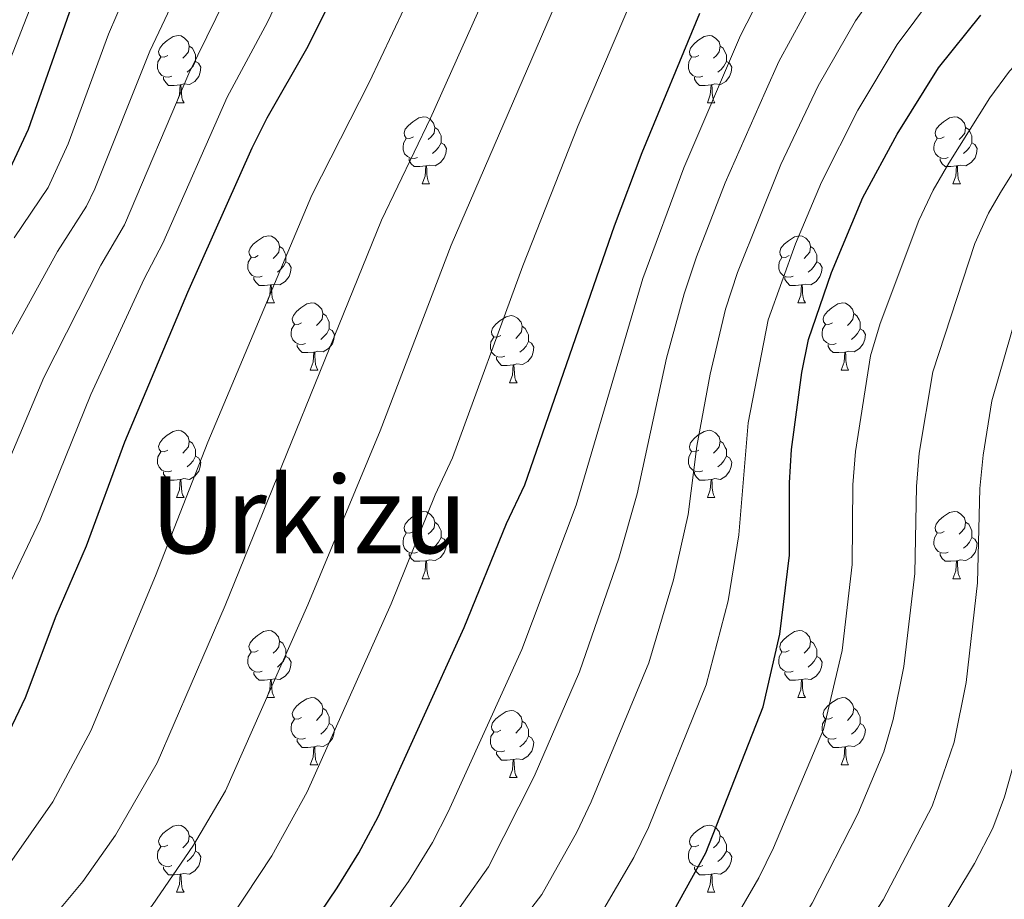
# Model space of a CAD drawing. Units: metres. Extents: x 592375 to 596871, y 4767990 to 4771022.
# Drawn here: x 594574 to 594721, y 4768669 to 4768801 of the extents above; entities that cross this region are included whole.
import ezdxf
from ezdxf.enums import TextEntityAlignment as Align

# ---------------------------------------------------------------- set-up
doc = ezdxf.new("R2010")
doc.units = ezdxf.units.M
doc.header["$MEASUREMENT"] = 0
for name, color, linetype, lineweight in [('Nivel 36', 7, 'Continuous', 0), ('Nivel 4', 7, 'Continuous', 0), ('Nivel 45', 7, 'Continuous', 0), ('Nivel 5', 7, 'Continuous', 0), ('Nivel 61', 7, 'Continuous', 0), ('Nivel 63', 7, 'Continuous', 0)]:
    doc.layers.add(name, color=color, linetype=linetype, lineweight=lineweight)
doc.styles.add('Style-Times New Roman', font='txt')

msp = doc.modelspace()

# ---------------------------------------------------------------- linework, layer by layer
at = {"layer": 'Nivel 36', "color": 92, "linetype": 'Continuous', "lineweight": 0}
for p, q in [((594597.36, 4768788.5), (594598.49, 4768788.5)), ((594676.69, 4768788.5), (594677.82, 4768788.5)), ((594634.05, 4768776.36), (594635.18, 4768776.36)), ((594713.38, 4768776.36), (594714.51, 4768776.36)), ((594610.86, 4768758.59), (594611.99, 4768758.59)), ((594690.19, 4768758.59), (594691.32, 4768758.59)), ((594617.34, 4768748.56), (594618.46, 4768748.56)), ((594696.67, 4768748.56), (594697.79, 4768748.56)), ((594647.11, 4768746.65), (594648.24, 4768746.65)), ((594597.36, 4768729.51), (594598.49, 4768729.51)), ((594676.69, 4768729.51), (594677.82, 4768729.51)), ((594634.05, 4768717.37), (594635.18, 4768717.37)), ((594713.38, 4768717.37), (594714.51, 4768717.37)), ((594610.86, 4768699.6), (594611.99, 4768699.6)), ((594690.19, 4768699.6), (594691.32, 4768699.6)), ((594617.34, 4768689.57), (594618.46, 4768689.57)), ((594696.67, 4768689.57), (594697.79, 4768689.57)), ((594647.11, 4768687.66), (594648.24, 4768687.66)), ((594597.36, 4768670.52), (594598.49, 4768670.52)), ((594676.69, 4768670.52), (594677.82, 4768670.52))]:
    msp.add_line(p, q, dxfattribs=at)
at = {"layer": 'Nivel 36', "color": 92, "linetype": 'Continuous', "lineweight": 0, "flags": 128}
for points in [[(594596.06, 4768795.56), (594595.53, 4768795.3), (594595, 4768795.35), (594594.74, 4768795.72), (594594.68, 4768796.15), (594594.84, 4768796.67), (594595.32, 4768797.26), (594595.96, 4768797.79), (594596.86, 4768798.38), (594597.6, 4768798.54), (594598.03, 4768798.48), (594598.56, 4768798.17), (594599.09, 4768797.58), (594599.25, 4768796.94), (594599.14, 4768796.09), (594598.71, 4768795.56), (594598.29, 4768795.14)], [(594675.39, 4768795.56), (594674.86, 4768795.3), (594674.33, 4768795.35), (594674.06, 4768795.72), (594674.01, 4768796.15), (594674.17, 4768796.67), (594674.65, 4768797.26), (594675.28, 4768797.79), (594676.18, 4768798.38), (594676.93, 4768798.54), (594677.36, 4768798.48), (594677.88, 4768798.17), (594678.42, 4768797.58), (594678.58, 4768796.94), (594678.46, 4768796.09), (594678.04, 4768795.56), (594677.62, 4768795.14)], [(594599.25, 4768796.94), (594599.72, 4768796.63), (594600.04, 4768795.99), (594600.2, 4768795.67), (594600.2, 4768795.09), (594600.2, 4768794.66), (594599.83, 4768793.97), (594599.41, 4768793.49), (594598.93, 4768793.07)], [(594678.58, 4768796.94), (594679.05, 4768796.63), (594679.36, 4768795.99), (594679.52, 4768795.67), (594679.52, 4768795.09), (594679.52, 4768794.66), (594679.16, 4768793.97), (594678.74, 4768793.49), (594678.26, 4768793.07)], [(594596.65, 4768792.48), (594596.22, 4768792.32), (594595.64, 4768792.38), (594595.16, 4768792.59), (594594.74, 4768793.02), (594594.52, 4768793.6), (594594.52, 4768794.02), (594594.58, 4768794.61), (594595, 4768795.3)], [(594675.98, 4768792.48), (594675.55, 4768792.32), (594674.96, 4768792.38), (594674.49, 4768792.59), (594674.06, 4768793.02), (594673.85, 4768793.6), (594673.85, 4768794.02), (594673.9, 4768794.61), (594674.33, 4768795.3)], [(594600.2, 4768794.66), (594600.65, 4768794.41), (594601, 4768793.8), (594600.89, 4768793.07), (594600.68, 4768792.43), (594600.09, 4768791.69), (594599.3, 4768791.21), (594598.45, 4768791.32), (594598.02, 4768791.19)], [(594679.52, 4768794.66), (594679.98, 4768794.41), (594680.32, 4768793.8), (594680.22, 4768793.07), (594680, 4768792.43), (594679.42, 4768791.69), (594678.62, 4768791.21), (594677.78, 4768791.32), (594677.34, 4768791.19)], [(594597.91, 4768791.19), (594597.02, 4768791.1), (594596.17, 4768791.1), (594595.75, 4768791.53), (594595.43, 4768792.01), (594595.43, 4768792.32)], [(594677.24, 4768791.19), (594676.34, 4768791.1), (594675.5, 4768791.1), (594675.08, 4768791.53), (594674.76, 4768792.01), (594674.76, 4768792.32)], [(594597.36, 4768788.5), (594597.8, 4768789.66), (594597.91, 4768791.19), (594598.02, 4768791.19), (594598.05, 4768790.6), (594598.09, 4768789.92), (594598.16, 4768789.3), (594598.27, 4768788.9), (594598.49, 4768788.5)], [(594676.69, 4768788.5), (594677.12, 4768789.66), (594677.24, 4768791.19), (594677.34, 4768791.19), (594677.38, 4768790.6), (594677.42, 4768789.92), (594677.48, 4768789.3), (594677.6, 4768788.9), (594677.82, 4768788.5)], [(594632.75, 4768783.42), (594632.22, 4768783.16), (594631.69, 4768783.21), (594631.43, 4768783.58), (594631.37, 4768784.01), (594631.53, 4768784.53), (594632.01, 4768785.12), (594632.65, 4768785.65), (594633.55, 4768786.24), (594634.29, 4768786.4), (594634.72, 4768786.34), (594635.25, 4768786.03), (594635.78, 4768785.44), (594635.94, 4768784.8), (594635.83, 4768783.95), (594635.4, 4768783.42), (594634.98, 4768783)], [(594712.08, 4768783.42), (594711.55, 4768783.16), (594711.02, 4768783.21), (594710.76, 4768783.58), (594710.7, 4768784.01), (594710.86, 4768784.53), (594711.34, 4768785.12), (594711.98, 4768785.65), (594712.88, 4768786.24), (594713.62, 4768786.4), (594714.05, 4768786.34), (594714.58, 4768786.03), (594715.11, 4768785.44), (594715.27, 4768784.8), (594715.16, 4768783.95), (594714.73, 4768783.42), (594714.31, 4768783)], [(594635.94, 4768784.8), (594636.41, 4768784.49), (594636.73, 4768783.85), (594636.89, 4768783.53), (594636.89, 4768782.95), (594636.89, 4768782.52), (594636.52, 4768781.83), (594636.1, 4768781.35), (594635.62, 4768780.93)], [(594715.27, 4768784.8), (594715.74, 4768784.49), (594716.06, 4768783.85), (594716.22, 4768783.53), (594716.22, 4768782.95), (594716.22, 4768782.52), (594715.85, 4768781.83), (594715.43, 4768781.35), (594714.95, 4768780.93)], [(594633.34, 4768780.34), (594632.91, 4768780.18), (594632.33, 4768780.24), (594631.85, 4768780.45), (594631.43, 4768780.88), (594631.21, 4768781.46), (594631.21, 4768781.88), (594631.27, 4768782.47), (594631.69, 4768783.16)], [(594712.67, 4768780.34), (594712.24, 4768780.18), (594711.66, 4768780.24), (594711.18, 4768780.45), (594710.76, 4768780.88), (594710.54, 4768781.46), (594710.54, 4768781.88), (594710.6, 4768782.47), (594711.02, 4768783.16)], [(594636.89, 4768782.52), (594637.34, 4768782.27), (594637.69, 4768781.66), (594637.58, 4768780.93), (594637.37, 4768780.29), (594636.78, 4768779.55), (594635.99, 4768779.07), (594635.14, 4768779.18), (594634.71, 4768779.05)], [(594716.22, 4768782.52), (594716.67, 4768782.27), (594717.02, 4768781.66), (594716.91, 4768780.93), (594716.7, 4768780.29), (594716.11, 4768779.55), (594715.32, 4768779.07), (594714.47, 4768779.18), (594714.04, 4768779.05)], [(594634.6, 4768779.05), (594633.71, 4768778.96), (594632.86, 4768778.96), (594632.44, 4768779.39), (594632.12, 4768779.87), (594632.12, 4768780.18)], [(594713.93, 4768779.05), (594713.04, 4768778.96), (594712.19, 4768778.96), (594711.77, 4768779.39), (594711.45, 4768779.87), (594711.45, 4768780.18)], [(594634.05, 4768776.36), (594634.49, 4768777.52), (594634.6, 4768779.05), (594634.71, 4768779.05), (594634.74, 4768778.46), (594634.78, 4768777.78), (594634.85, 4768777.16), (594634.96, 4768776.76), (594635.18, 4768776.36)], [(594713.38, 4768776.36), (594713.82, 4768777.52), (594713.93, 4768779.05), (594714.04, 4768779.05), (594714.07, 4768778.46), (594714.11, 4768777.78), (594714.18, 4768777.16), (594714.29, 4768776.76), (594714.51, 4768776.36)], [(594609.56, 4768765.65), (594609.04, 4768765.39), (594608.5, 4768765.44), (594608.24, 4768765.81), (594608.18, 4768766.24), (594608.34, 4768766.76), (594608.82, 4768767.35), (594609.46, 4768767.88), (594610.36, 4768768.47), (594611.1, 4768768.63), (594611.53, 4768768.57), (594612.06, 4768768.26), (594612.59, 4768767.67), (594612.75, 4768767.03), (594612.64, 4768766.18), (594612.22, 4768765.65), (594611.8, 4768765.23)], [(594688.89, 4768765.65), (594688.36, 4768765.39), (594687.83, 4768765.44), (594687.57, 4768765.81), (594687.51, 4768766.24), (594687.67, 4768766.76), (594688.15, 4768767.35), (594688.79, 4768767.88), (594689.69, 4768768.47), (594690.43, 4768768.63), (594690.86, 4768768.57), (594691.39, 4768768.26), (594691.92, 4768767.67), (594692.08, 4768767.03), (594691.97, 4768766.18), (594691.54, 4768765.65), (594691.12, 4768765.23)], [(594612.75, 4768767.03), (594613.23, 4768766.72), (594613.54, 4768766.08), (594613.7, 4768765.76), (594613.7, 4768765.18), (594613.7, 4768764.75), (594613.33, 4768764.06), (594612.91, 4768763.58), (594612.43, 4768763.16)], [(594692.08, 4768767.03), (594692.55, 4768766.72), (594692.87, 4768766.08), (594693.03, 4768765.76), (594693.03, 4768765.18), (594693.03, 4768764.75), (594692.66, 4768764.06), (594692.24, 4768763.58), (594691.76, 4768763.16)], [(594610.15, 4768762.57), (594609.72, 4768762.41), (594609.14, 4768762.47), (594608.66, 4768762.68), (594608.24, 4768763.11), (594608.02, 4768763.69), (594608.02, 4768764.11), (594608.08, 4768764.7), (594608.5, 4768765.39)], [(594613.7, 4768764.75), (594614.16, 4768764.5), (594614.5, 4768763.89), (594614.39, 4768763.16), (594614.18, 4768762.52), (594613.6, 4768761.78), (594612.8, 4768761.3), (594611.95, 4768761.41), (594611.52, 4768761.28)], [(594689.48, 4768762.57), (594689.05, 4768762.41), (594688.47, 4768762.47), (594687.99, 4768762.68), (594687.57, 4768763.11), (594687.35, 4768763.69), (594687.35, 4768764.11), (594687.41, 4768764.7), (594687.83, 4768765.39)], [(594693.03, 4768764.75), (594693.48, 4768764.5), (594693.83, 4768763.89), (594693.72, 4768763.16), (594693.51, 4768762.52), (594692.92, 4768761.78), (594692.13, 4768761.3), (594691.28, 4768761.41), (594690.85, 4768761.28)], [(594611.41, 4768761.28), (594610.52, 4768761.19), (594609.68, 4768761.19), (594609.25, 4768761.62), (594608.93, 4768762.1), (594608.93, 4768762.41)], [(594610.86, 4768758.59), (594611.3, 4768759.75), (594611.41, 4768761.28), (594611.52, 4768761.28), (594611.56, 4768760.69), (594611.59, 4768760.01), (594611.66, 4768759.39), (594611.78, 4768758.99), (594611.99, 4768758.59)], [(594690.74, 4768761.28), (594689.85, 4768761.19), (594689, 4768761.19), (594688.58, 4768761.62), (594688.26, 4768762.1), (594688.26, 4768762.41)], [(594690.19, 4768758.59), (594690.63, 4768759.75), (594690.74, 4768761.28), (594690.85, 4768761.28), (594690.88, 4768760.69), (594690.92, 4768760.01), (594690.99, 4768759.39), (594691.1, 4768758.99), (594691.32, 4768758.59)], [(594616.04, 4768755.62), (594615.51, 4768755.35), (594614.98, 4768755.41), (594614.72, 4768755.78), (594614.66, 4768756.2), (594614.82, 4768756.72), (594615.3, 4768757.32), (594615.94, 4768757.85), (594616.84, 4768758.43), (594617.58, 4768758.59), (594618.01, 4768758.54), (594618.54, 4768758.22), (594619.07, 4768757.64), (594619.23, 4768757), (594619.12, 4768756.15), (594618.69, 4768755.62), (594618.27, 4768755.19)], [(594695.37, 4768755.62), (594694.84, 4768755.35), (594694.31, 4768755.41), (594694.04, 4768755.78), (594693.99, 4768756.2), (594694.15, 4768756.72), (594694.63, 4768757.32), (594695.26, 4768757.85), (594696.16, 4768758.43), (594696.91, 4768758.59), (594697.33, 4768758.54), (594697.86, 4768758.22), (594698.39, 4768757.64), (594698.55, 4768757), (594698.44, 4768756.15), (594698.02, 4768755.62), (594697.6, 4768755.19)], [(594619.23, 4768757), (594619.7, 4768756.68), (594620.02, 4768756.04), (594620.18, 4768755.72), (594620.18, 4768755.14), (594620.18, 4768754.72), (594619.81, 4768754.03), (594619.38, 4768753.55), (594618.9, 4768753.13)], [(594645.81, 4768753.71), (594645.28, 4768753.45), (594644.75, 4768753.5), (594644.49, 4768753.87), (594644.43, 4768754.3), (594644.59, 4768754.82), (594645.07, 4768755.41), (594645.71, 4768755.94), (594646.61, 4768756.53), (594647.35, 4768756.69), (594647.78, 4768756.63), (594648.31, 4768756.32), (594648.84, 4768755.73), (594649, 4768755.09), (594648.89, 4768754.24), (594648.46, 4768753.71), (594648.04, 4768753.29)], [(594698.55, 4768757), (594699.03, 4768756.68), (594699.34, 4768756.04), (594699.5, 4768755.72), (594699.5, 4768755.14), (594699.5, 4768754.72), (594699.13, 4768754.03), (594698.71, 4768753.55), (594698.23, 4768753.13)], [(594616.62, 4768752.54), (594616.2, 4768752.38), (594615.62, 4768752.44), (594615.14, 4768752.65), (594614.72, 4768753.07), (594614.5, 4768753.66), (594614.5, 4768754.08), (594614.56, 4768754.66), (594614.98, 4768755.35)], [(594695.95, 4768752.54), (594695.53, 4768752.38), (594694.94, 4768752.44), (594694.47, 4768752.65), (594694.04, 4768753.07), (594693.83, 4768753.66), (594693.83, 4768754.08), (594693.88, 4768754.66), (594694.31, 4768755.35)], [(594620.18, 4768754.72), (594620.63, 4768754.47), (594620.98, 4768753.85), (594620.87, 4768753.13), (594620.66, 4768752.49), (594620.07, 4768751.75), (594619.28, 4768751.27), (594618.42, 4768751.37), (594618, 4768751.24)], [(594649, 4768755.09), (594649.47, 4768754.78), (594649.79, 4768754.14), (594649.95, 4768753.82), (594649.95, 4768753.24), (594649.95, 4768752.81), (594649.58, 4768752.12), (594649.16, 4768751.64), (594648.68, 4768751.22)], [(594699.5, 4768754.72), (594699.96, 4768754.47), (594700.3, 4768753.85), (594700.19, 4768753.13), (594699.98, 4768752.49), (594699.4, 4768751.75), (594698.6, 4768751.27), (594697.75, 4768751.37), (594697.32, 4768751.24)], [(594617.88, 4768751.24), (594617, 4768751.16), (594616.15, 4768751.16), (594615.72, 4768751.59), (594615.4, 4768752.06), (594615.4, 4768752.38)], [(594646.4, 4768750.63), (594645.97, 4768750.47), (594645.39, 4768750.53), (594644.91, 4768750.74), (594644.49, 4768751.17), (594644.27, 4768751.75), (594644.27, 4768752.17), (594644.33, 4768752.76), (594644.75, 4768753.45)], [(594649.95, 4768752.81), (594650.4, 4768752.56), (594650.75, 4768751.95), (594650.64, 4768751.22), (594650.43, 4768750.58), (594649.84, 4768749.84), (594649.05, 4768749.36), (594648.2, 4768749.47), (594647.77, 4768749.34)], [(594697.21, 4768751.24), (594696.32, 4768751.16), (594695.48, 4768751.16), (594695.05, 4768751.59), (594694.73, 4768752.06), (594694.73, 4768752.38)], [(594617.34, 4768748.56), (594617.78, 4768749.72), (594617.88, 4768751.24), (594618, 4768751.24), (594618.03, 4768750.66), (594618.06, 4768749.97), (594618.14, 4768749.36), (594618.25, 4768748.96), (594618.46, 4768748.56)], [(594696.67, 4768748.56), (594697.1, 4768749.72), (594697.21, 4768751.24), (594697.32, 4768751.24), (594697.36, 4768750.66), (594697.39, 4768749.97), (594697.46, 4768749.36), (594697.58, 4768748.96), (594697.79, 4768748.56)], [(594647.66, 4768749.34), (594646.77, 4768749.25), (594645.92, 4768749.25), (594645.5, 4768749.68), (594645.18, 4768750.16), (594645.18, 4768750.47)], [(594647.11, 4768746.65), (594647.55, 4768747.81), (594647.66, 4768749.34), (594647.77, 4768749.34), (594647.8, 4768748.75), (594647.84, 4768748.07), (594647.91, 4768747.45), (594648.02, 4768747.05), (594648.24, 4768746.65)], [(594596.06, 4768736.57), (594595.53, 4768736.31), (594595, 4768736.36), (594594.74, 4768736.73), (594594.68, 4768737.15), (594594.84, 4768737.67), (594595.32, 4768738.27), (594595.96, 4768738.8), (594596.86, 4768739.39), (594597.6, 4768739.55), (594598.03, 4768739.49), (594598.56, 4768739.17), (594599.09, 4768738.59), (594599.25, 4768737.95), (594599.14, 4768737.1), (594598.71, 4768736.57), (594598.29, 4768736.15)], [(594675.39, 4768736.57), (594674.86, 4768736.31), (594674.33, 4768736.36), (594674.06, 4768736.73), (594674.01, 4768737.15), (594674.17, 4768737.67), (594674.65, 4768738.27), (594675.28, 4768738.8), (594676.18, 4768739.39), (594676.93, 4768739.55), (594677.36, 4768739.49), (594677.88, 4768739.17), (594678.42, 4768738.59), (594678.58, 4768737.95), (594678.46, 4768737.1), (594678.04, 4768736.57), (594677.62, 4768736.15)], [(594599.25, 4768737.95), (594599.72, 4768737.63), (594600.04, 4768736.99), (594600.2, 4768736.67), (594600.2, 4768736.09), (594600.2, 4768735.67), (594599.83, 4768734.98), (594599.41, 4768734.5), (594598.93, 4768734.08)], [(594678.58, 4768737.95), (594679.05, 4768737.63), (594679.36, 4768736.99), (594679.52, 4768736.67), (594679.52, 4768736.09), (594679.52, 4768735.67), (594679.16, 4768734.98), (594678.74, 4768734.5), (594678.26, 4768734.08)], [(594596.65, 4768733.49), (594596.22, 4768733.33), (594595.64, 4768733.39), (594595.16, 4768733.6), (594594.74, 4768734.03), (594594.52, 4768734.61), (594594.52, 4768735.03), (594594.58, 4768735.61), (594595, 4768736.31)], [(594675.98, 4768733.49), (594675.55, 4768733.33), (594674.96, 4768733.39), (594674.49, 4768733.6), (594674.06, 4768734.03), (594673.85, 4768734.61), (594673.85, 4768735.03), (594673.9, 4768735.61), (594674.33, 4768736.31)], [(594600.2, 4768735.67), (594600.65, 4768735.42), (594601, 4768734.81), (594600.89, 4768734.08), (594600.68, 4768733.44), (594600.09, 4768732.7), (594599.3, 4768732.22), (594598.45, 4768732.33), (594598.02, 4768732.19)], [(594679.52, 4768735.67), (594679.98, 4768735.42), (594680.32, 4768734.81), (594680.22, 4768734.08), (594680, 4768733.44), (594679.42, 4768732.7), (594678.62, 4768732.22), (594677.78, 4768732.33), (594677.34, 4768732.19)], [(594597.91, 4768732.19), (594597.02, 4768732.11), (594596.17, 4768732.11), (594595.75, 4768732.54), (594595.43, 4768733.01), (594595.43, 4768733.33)], [(594677.24, 4768732.19), (594676.34, 4768732.11), (594675.5, 4768732.11), (594675.08, 4768732.54), (594674.76, 4768733.01), (594674.76, 4768733.33)], [(594597.36, 4768729.51), (594597.8, 4768730.67), (594597.91, 4768732.19), (594598.02, 4768732.19), (594598.05, 4768731.61), (594598.09, 4768730.93), (594598.16, 4768730.31), (594598.27, 4768729.91), (594598.49, 4768729.51)], [(594676.69, 4768729.51), (594677.12, 4768730.67), (594677.24, 4768732.19), (594677.34, 4768732.19), (594677.38, 4768731.61), (594677.42, 4768730.93), (594677.48, 4768730.31), (594677.6, 4768729.91), (594677.82, 4768729.51)], [(594632.75, 4768724.43), (594632.22, 4768724.17), (594631.69, 4768724.22), (594631.43, 4768724.59), (594631.37, 4768725.01), (594631.53, 4768725.53), (594632.01, 4768726.13), (594632.65, 4768726.66), (594633.55, 4768727.25), (594634.29, 4768727.41), (594634.72, 4768727.35), (594635.25, 4768727.03), (594635.78, 4768726.45), (594635.94, 4768725.81), (594635.83, 4768724.96), (594635.4, 4768724.43), (594634.98, 4768724.01)], [(594712.08, 4768724.43), (594711.55, 4768724.17), (594711.02, 4768724.22), (594710.76, 4768724.59), (594710.7, 4768725.02), (594710.86, 4768725.54), (594711.34, 4768726.13), (594711.98, 4768726.66), (594712.88, 4768727.25), (594713.62, 4768727.41), (594714.05, 4768727.35), (594714.58, 4768727.04), (594715.11, 4768726.45), (594715.27, 4768725.81), (594715.16, 4768724.96), (594714.73, 4768724.43), (594714.31, 4768724.01)], [(594635.94, 4768725.81), (594636.41, 4768725.49), (594636.73, 4768724.85), (594636.89, 4768724.53), (594636.89, 4768723.95), (594636.89, 4768723.53), (594636.52, 4768722.84), (594636.1, 4768722.36), (594635.62, 4768721.94)], [(594715.27, 4768725.81), (594715.74, 4768725.5), (594716.06, 4768724.86), (594716.22, 4768724.54), (594716.22, 4768723.96), (594716.22, 4768723.53), (594715.85, 4768722.84), (594715.43, 4768722.36), (594714.95, 4768721.94)], [(594633.34, 4768721.35), (594632.91, 4768721.19), (594632.33, 4768721.25), (594631.85, 4768721.46), (594631.43, 4768721.89), (594631.21, 4768722.47), (594631.21, 4768722.89), (594631.27, 4768723.47), (594631.69, 4768724.17)], [(594636.89, 4768723.53), (594637.34, 4768723.28), (594637.69, 4768722.67), (594637.58, 4768721.94), (594637.37, 4768721.3), (594636.78, 4768720.56), (594635.99, 4768720.08), (594635.14, 4768720.19), (594634.71, 4768720.05)], [(594712.67, 4768721.35), (594712.24, 4768721.19), (594711.66, 4768721.25), (594711.18, 4768721.46), (594710.76, 4768721.89), (594710.54, 4768722.47), (594710.54, 4768722.89), (594710.6, 4768723.48), (594711.02, 4768724.17)], [(594716.22, 4768723.53), (594716.67, 4768723.28), (594717.02, 4768722.67), (594716.91, 4768721.94), (594716.7, 4768721.3), (594716.11, 4768720.56), (594715.32, 4768720.08), (594714.47, 4768720.19), (594714.04, 4768720.06)], [(594634.6, 4768720.05), (594633.71, 4768719.97), (594632.86, 4768719.97), (594632.44, 4768720.4), (594632.12, 4768720.87), (594632.12, 4768721.19)], [(594634.05, 4768717.37), (594634.49, 4768718.53), (594634.6, 4768720.05), (594634.71, 4768720.05), (594634.74, 4768719.47), (594634.78, 4768718.79), (594634.85, 4768718.17), (594634.96, 4768717.77), (594635.18, 4768717.37)], [(594713.93, 4768720.06), (594713.04, 4768719.97), (594712.19, 4768719.97), (594711.77, 4768720.4), (594711.45, 4768720.88), (594711.45, 4768721.19)], [(594713.38, 4768717.37), (594713.82, 4768718.53), (594713.93, 4768720.06), (594714.04, 4768720.06), (594714.07, 4768719.47), (594714.11, 4768718.79), (594714.18, 4768718.17), (594714.29, 4768717.77), (594714.51, 4768717.37)], [(594609.56, 4768706.66), (594609.04, 4768706.4), (594608.5, 4768706.45), (594608.24, 4768706.82), (594608.18, 4768707.25), (594608.34, 4768707.77), (594608.82, 4768708.36), (594609.46, 4768708.89), (594610.36, 4768709.48), (594611.1, 4768709.64), (594611.53, 4768709.58), (594612.06, 4768709.27), (594612.59, 4768708.68), (594612.75, 4768708.04), (594612.64, 4768707.19), (594612.22, 4768706.66), (594611.8, 4768706.24)], [(594688.89, 4768706.66), (594688.36, 4768706.4), (594687.83, 4768706.45), (594687.57, 4768706.82), (594687.51, 4768707.25), (594687.67, 4768707.77), (594688.15, 4768708.36), (594688.79, 4768708.89), (594689.69, 4768709.48), (594690.43, 4768709.64), (594690.86, 4768709.58), (594691.39, 4768709.27), (594691.92, 4768708.68), (594692.08, 4768708.04), (594691.97, 4768707.19), (594691.54, 4768706.66), (594691.12, 4768706.24)], [(594612.75, 4768708.04), (594613.22, 4768707.73), (594613.54, 4768707.09), (594613.7, 4768706.77), (594613.7, 4768706.19), (594613.7, 4768705.76), (594613.33, 4768705.07), (594612.91, 4768704.59), (594612.43, 4768704.17)], [(594692.08, 4768708.04), (594692.55, 4768707.73), (594692.87, 4768707.09), (594693.03, 4768706.77), (594693.03, 4768706.19), (594693.03, 4768705.76), (594692.66, 4768705.07), (594692.24, 4768704.59), (594691.76, 4768704.17)], [(594610.15, 4768703.58), (594609.72, 4768703.42), (594609.14, 4768703.48), (594608.66, 4768703.69), (594608.24, 4768704.12), (594608.02, 4768704.7), (594608.02, 4768705.12), (594608.08, 4768705.71), (594608.5, 4768706.4)], [(594613.7, 4768705.76), (594614.16, 4768705.51), (594614.5, 4768704.9), (594614.39, 4768704.17), (594614.18, 4768703.53), (594613.6, 4768702.79), (594612.8, 4768702.31), (594611.95, 4768702.42), (594611.52, 4768702.29)], [(594689.48, 4768703.58), (594689.05, 4768703.42), (594688.47, 4768703.48), (594687.99, 4768703.69), (594687.57, 4768704.12), (594687.35, 4768704.7), (594687.35, 4768705.12), (594687.41, 4768705.71), (594687.83, 4768706.4)], [(594693.03, 4768705.76), (594693.48, 4768705.51), (594693.83, 4768704.9), (594693.72, 4768704.17), (594693.51, 4768703.53), (594692.92, 4768702.79), (594692.13, 4768702.31), (594691.28, 4768702.42), (594690.85, 4768702.29)], [(594611.41, 4768702.29), (594610.52, 4768702.2), (594609.68, 4768702.2), (594609.25, 4768702.63), (594608.93, 4768703.11), (594608.93, 4768703.42)], [(594610.86, 4768699.6), (594611.3, 4768700.76), (594611.41, 4768702.29), (594611.52, 4768702.29), (594611.56, 4768701.7), (594611.59, 4768701.02), (594611.66, 4768700.4), (594611.78, 4768700), (594611.99, 4768699.6)], [(594690.74, 4768702.29), (594689.85, 4768702.2), (594689, 4768702.2), (594688.58, 4768702.63), (594688.26, 4768703.11), (594688.26, 4768703.42)], [(594690.19, 4768699.6), (594690.63, 4768700.76), (594690.74, 4768702.29), (594690.85, 4768702.29), (594690.88, 4768701.7), (594690.92, 4768701.02), (594690.99, 4768700.4), (594691.1, 4768700), (594691.32, 4768699.6)], [(594616.04, 4768696.63), (594615.51, 4768696.36), (594614.98, 4768696.42), (594614.72, 4768696.79), (594614.66, 4768697.21), (594614.82, 4768697.73), (594615.3, 4768698.33), (594615.94, 4768698.86), (594616.84, 4768699.44), (594617.58, 4768699.6), (594618, 4768699.55), (594618.54, 4768699.23), (594619.06, 4768698.65), (594619.22, 4768698.01), (594619.12, 4768697.16), (594618.69, 4768696.63), (594618.27, 4768696.2)], [(594695.37, 4768696.63), (594694.84, 4768696.36), (594694.31, 4768696.42), (594694.04, 4768696.79), (594693.99, 4768697.21), (594694.15, 4768697.73), (594694.63, 4768698.33), (594695.26, 4768698.86), (594696.16, 4768699.44), (594696.91, 4768699.6), (594697.33, 4768699.55), (594697.86, 4768699.23), (594698.39, 4768698.65), (594698.55, 4768698.01), (594698.44, 4768697.16), (594698.02, 4768696.63), (594697.6, 4768696.2)], [(594619.22, 4768698.01), (594619.7, 4768697.69), (594620.02, 4768697.05), (594620.18, 4768696.73), (594620.18, 4768696.15), (594620.18, 4768695.73), (594619.8, 4768695.04), (594619.38, 4768694.56), (594618.9, 4768694.14)], [(594698.55, 4768698.01), (594699.03, 4768697.69), (594699.34, 4768697.05), (594699.5, 4768696.73), (594699.5, 4768696.15), (594699.5, 4768695.73), (594699.13, 4768695.04), (594698.71, 4768694.56), (594698.23, 4768694.14)], [(594616.62, 4768693.55), (594616.2, 4768693.39), (594615.62, 4768693.45), (594615.14, 4768693.66), (594614.72, 4768694.08), (594614.5, 4768694.67), (594614.5, 4768695.09), (594614.56, 4768695.67), (594614.98, 4768696.36)], [(594645.81, 4768694.72), (594645.28, 4768694.46), (594644.75, 4768694.51), (594644.49, 4768694.88), (594644.43, 4768695.31), (594644.59, 4768695.83), (594645.07, 4768696.42), (594645.71, 4768696.95), (594646.61, 4768697.54), (594647.35, 4768697.7), (594647.78, 4768697.64), (594648.31, 4768697.33), (594648.84, 4768696.74), (594649, 4768696.1), (594648.89, 4768695.25), (594648.46, 4768694.72), (594648.04, 4768694.3)], [(594695.95, 4768693.55), (594695.53, 4768693.39), (594694.94, 4768693.45), (594694.47, 4768693.66), (594694.04, 4768694.08), (594693.83, 4768694.67), (594693.83, 4768695.09), (594693.88, 4768695.67), (594694.31, 4768696.36)], [(594620.18, 4768695.73), (594620.63, 4768695.48), (594620.98, 4768694.86), (594620.86, 4768694.14), (594620.66, 4768693.5), (594620.07, 4768692.76), (594619.28, 4768692.28), (594618.42, 4768692.38), (594618, 4768692.25)], [(594649, 4768696.1), (594649.47, 4768695.79), (594649.79, 4768695.15), (594649.95, 4768694.83), (594649.95, 4768694.25), (594649.95, 4768693.82), (594649.58, 4768693.13), (594649.16, 4768692.65), (594648.68, 4768692.23)], [(594699.5, 4768695.73), (594699.96, 4768695.48), (594700.3, 4768694.86), (594700.19, 4768694.14), (594699.98, 4768693.5), (594699.4, 4768692.76), (594698.6, 4768692.28), (594697.75, 4768692.38), (594697.32, 4768692.25)], [(594617.88, 4768692.25), (594617, 4768692.17), (594616.15, 4768692.17), (594615.72, 4768692.6), (594615.4, 4768693.07), (594615.4, 4768693.39)], [(594646.4, 4768691.64), (594645.97, 4768691.48), (594645.39, 4768691.54), (594644.91, 4768691.75), (594644.49, 4768692.18), (594644.27, 4768692.76), (594644.27, 4768693.18), (594644.33, 4768693.77), (594644.75, 4768694.46)], [(594649.95, 4768693.82), (594650.4, 4768693.57), (594650.75, 4768692.96), (594650.64, 4768692.23), (594650.43, 4768691.59), (594649.84, 4768690.85), (594649.05, 4768690.37), (594648.2, 4768690.48), (594647.77, 4768690.35)], [(594697.21, 4768692.25), (594696.32, 4768692.17), (594695.48, 4768692.17), (594695.05, 4768692.6), (594694.73, 4768693.07), (594694.73, 4768693.39)], [(594617.34, 4768689.57), (594617.78, 4768690.73), (594617.88, 4768692.25), (594618, 4768692.25), (594618.03, 4768691.67), (594618.06, 4768690.98), (594618.14, 4768690.37), (594618.25, 4768689.97), (594618.46, 4768689.57)], [(594696.67, 4768689.57), (594697.1, 4768690.73), (594697.21, 4768692.25), (594697.32, 4768692.25), (594697.36, 4768691.67), (594697.39, 4768690.98), (594697.46, 4768690.37), (594697.58, 4768689.97), (594697.79, 4768689.57)], [(594647.66, 4768690.35), (594646.77, 4768690.26), (594645.92, 4768690.26), (594645.5, 4768690.69), (594645.18, 4768691.17), (594645.18, 4768691.48)], [(594647.11, 4768687.66), (594647.55, 4768688.82), (594647.66, 4768690.35), (594647.77, 4768690.35), (594647.8, 4768689.76), (594647.84, 4768689.08), (594647.91, 4768688.46), (594648.02, 4768688.06), (594648.24, 4768687.66)], [(594596.06, 4768677.58), (594595.53, 4768677.31), (594595, 4768677.37), (594594.74, 4768677.74), (594594.68, 4768678.16), (594594.84, 4768678.68), (594595.32, 4768679.28), (594595.96, 4768679.81), (594596.86, 4768680.39), (594597.6, 4768680.55), (594598.03, 4768680.5), (594598.56, 4768680.18), (594599.09, 4768679.6), (594599.25, 4768678.96), (594599.14, 4768678.11), (594598.71, 4768677.58), (594598.29, 4768677.15)], [(594675.39, 4768677.58), (594674.86, 4768677.31), (594674.33, 4768677.37), (594674.06, 4768677.74), (594674.01, 4768678.16), (594674.17, 4768678.68), (594674.65, 4768679.28), (594675.28, 4768679.81), (594676.18, 4768680.39), (594676.93, 4768680.55), (594677.36, 4768680.5), (594677.88, 4768680.18), (594678.42, 4768679.6), (594678.58, 4768678.96), (594678.46, 4768678.11), (594678.04, 4768677.58), (594677.62, 4768677.15)], [(594599.25, 4768678.96), (594599.72, 4768678.64), (594600.04, 4768678), (594600.2, 4768677.68), (594600.2, 4768677.1), (594600.2, 4768676.68), (594599.83, 4768675.99), (594599.41, 4768675.51), (594598.93, 4768675.09)], [(594678.58, 4768678.96), (594679.05, 4768678.64), (594679.36, 4768678), (594679.52, 4768677.68), (594679.52, 4768677.1), (594679.52, 4768676.68), (594679.16, 4768675.99), (594678.74, 4768675.51), (594678.26, 4768675.09)], [(594596.65, 4768674.5), (594596.22, 4768674.34), (594595.64, 4768674.4), (594595.16, 4768674.61), (594594.74, 4768675.03), (594594.52, 4768675.62), (594594.52, 4768676.04), (594594.58, 4768676.62), (594595, 4768677.31)], [(594675.98, 4768674.5), (594675.55, 4768674.34), (594674.96, 4768674.4), (594674.49, 4768674.61), (594674.06, 4768675.03), (594673.85, 4768675.62), (594673.85, 4768676.04), (594673.9, 4768676.62), (594674.33, 4768677.31)], [(594600.2, 4768676.68), (594600.65, 4768676.43), (594601, 4768675.81), (594600.89, 4768675.09), (594600.68, 4768674.45), (594600.09, 4768673.71), (594599.3, 4768673.23), (594598.45, 4768673.33), (594598.02, 4768673.2)], [(594679.52, 4768676.68), (594679.98, 4768676.43), (594680.32, 4768675.81), (594680.22, 4768675.09), (594680, 4768674.45), (594679.42, 4768673.71), (594678.62, 4768673.23), (594677.78, 4768673.33), (594677.34, 4768673.2)], [(594597.91, 4768673.2), (594597.02, 4768673.12), (594596.17, 4768673.12), (594595.75, 4768673.55), (594595.43, 4768674.02), (594595.43, 4768674.34)], [(594677.24, 4768673.2), (594676.34, 4768673.12), (594675.5, 4768673.12), (594675.08, 4768673.55), (594674.76, 4768674.02), (594674.76, 4768674.34)], [(594597.36, 4768670.52), (594597.8, 4768671.68), (594597.91, 4768673.2), (594598.02, 4768673.2), (594598.05, 4768672.62), (594598.09, 4768671.93), (594598.16, 4768671.32), (594598.27, 4768670.92), (594598.49, 4768670.52)], [(594676.69, 4768670.52), (594677.12, 4768671.68), (594677.24, 4768673.2), (594677.34, 4768673.2), (594677.38, 4768672.62), (594677.42, 4768671.93), (594677.48, 4768671.32), (594677.6, 4768670.92), (594677.82, 4768670.52)]]:
    msp.add_lwpolyline(points, dxfattribs=at)
at = {"layer": 'Nivel 4', "color": 36, "linetype": 'Continuous', "lineweight": 30, "flags": 128}
for points, elevation in [([(594718.64, 4768971.87), (594703.92, 4768961.61), (594691.35, 4768950.88), (594678.39, 4768939.04), (594669.13, 4768931.24), (594656.12, 4768918.51), (594641.26, 4768900.79), (594633.63, 4768890.87), (594614.6, 4768863.28), (594595.39, 4768832.64), (594590.9, 4768824.25), (594585.41, 4768812.22), (594581.3, 4768801.93), (594575.17, 4768784.52), (594572.46, 4768778.6)], 900), ([(594624.91, 4768812.91), (594616.99, 4768796.9), (594610.84, 4768786.17), (594608.62, 4768781.69), (594598.98, 4768760.15), (594589.59, 4768737.77), (594583.83, 4768722.25), (594579.33, 4768711.77), (594574.72, 4768699.58), (594570.33, 4768690.46)], 875), ([(594572.62, 4768625.54), (594574.18, 4768626.63), (594593.2, 4768639.99), (594603.49, 4768648.76), (594611.3, 4768657.21), (594615.12, 4768661.97), (594621.37, 4768671.19), (594624.62, 4768676.43), (594627.47, 4768681.8), (594640.36, 4768710.1), (594646.65, 4768725.64), (594649.41, 4768731.41), (594662.78, 4768770.12), (594666.94, 4768781.06), (594675.57, 4768801.88)], 850), ([(594671.49, 4768667.37), (594676.43, 4768676.41), (594685.04, 4768698.22), (594687.52, 4768709.08), (594688.97, 4768720.89), (594688.93, 4768731.68), (594689.24, 4768736.67), (594690.8, 4768748.19), (594691.79, 4768753.1), (594695.23, 4768763.14), (594699.93, 4768774.36), (594705.04, 4768783.8), (594711.23, 4768793.7), (594717.56, 4768801.57)], 825)]:
    msp.add_lwpolyline(points, dxfattribs=dict(at, elevation=elevation))
at = {"layer": 'Nivel 5', "color": 36, "linetype": 'Continuous', "lineweight": 0, "flags": 128}
for points, elevation in [([(594570.14, 4768730.05), (594577.54, 4768747.45), (594586.04, 4768764.24), (594589.6, 4768770.27), (594599.19, 4768792.86), (594617.98, 4768831.16), (594628.4, 4768850.76), (594643.78, 4768874.62), (594648.85, 4768881.9), (594654.94, 4768889.83), (594664.13, 4768900.75), (594681.04, 4768918.49), (594689.4, 4768926.02), (594697.55, 4768932.71), (594713.16, 4768944.51), (594722.56, 4768949.71), (594738.89, 4768957.59), (594797.46, 4768975.36)], 885), ([(594573.1, 4768768.32), (594578.17, 4768775.82), (594581.16, 4768782.38), (594587.21, 4768798.77), (594589.69, 4768804.59), (594597.08, 4768820.74), (594602.62, 4768831.29), (594620.08, 4768860.53), (594639.68, 4768889.25), (594645.82, 4768897.14), (594659.93, 4768913.82), (594673.58, 4768927.54), (594694.73, 4768945.84), (594706.68, 4768955.69), (594717.21, 4768962.57), (594730.45, 4768970.3)], 895), ([(594701.02, 4768966.49), (594667.16, 4768936.82), (594652.92, 4768922.72), (594639.34, 4768906.63), (594630.94, 4768895.72), (594610.87, 4768866.15), (594589.04, 4768831.4), (594584.39, 4768822.25), (594576.56, 4768805.45), (594567.2, 4768781.56)], 905), ([(594570.55, 4768749.98), (594579.57, 4768766.28), (594583.89, 4768773.04), (594585.17, 4768775.65), (594593.36, 4768796.21), (594603.11, 4768816.9), (594609.21, 4768828.97), (594622.91, 4768853.53), (594638.51, 4768877.29), (594644.27, 4768885.57), (594650.38, 4768893.49), (594663.73, 4768909.12), (594674.32, 4768919.94), (594681.29, 4768926.58), (594694.24, 4768937.65), (594710.86, 4768950.79), (594719.89, 4768956.14), (594733.72, 4768963.53), (594741.27, 4768966.53)], 890), ([(594571.25, 4768714.11), (594576.98, 4768726.15), (594584.54, 4768744.91), (594592.51, 4768762.19), (594595.31, 4768767.49), (594604.93, 4768789.32), (594610.96, 4768800.54), (594630.96, 4768842.57), (594636.5, 4768852.27), (594652.47, 4768876.88), (594659.5, 4768886.18), (594667.86, 4768896.13), (594677.11, 4768905.42), (594688.01, 4768917.34), (594692.04, 4768920.8), (594700.86, 4768927.76), (594715.44, 4768938.26), (594725.23, 4768943.28), (594740.26, 4768949.98), (594745.98, 4768951.91), (594795.02, 4768965.95)], 880), ([(594568.83, 4768656.91), (594574.9, 4768662.53), (594578.35, 4768666.15), (594583.34, 4768672.15), (594588.25, 4768679.07), (594594.44, 4768689.84), (594604.6, 4768713.35), (594627.97, 4768770.96), (594635.3, 4768786.19), (594654.88, 4768829.98)], 865), ([(594707.65, 4768813.23), (594698.8, 4768800.74), (594693.25, 4768791.03), (594687.68, 4768779.28), (594681.19, 4768763.12), (594679.4, 4768757.66), (594677.1, 4768747.96), (594675.13, 4768737.19), (594673.8, 4768726.99), (594671.62, 4768717.23), (594667.92, 4768704.82), (594659.33, 4768684.03), (594657.17, 4768679.52), (594651.94, 4768670.18), (594643.78, 4768659.57), (594634.03, 4768647.75), (594622.73, 4768632.93), (594619.32, 4768629.27), (594608.31, 4768621.13), (594599.6, 4768616.47), (594589.29, 4768609.67), (594579.91, 4768604.87), (594564.95, 4768598.68)], 835), ([(594740.09, 4768811.33), (594728.04, 4768799.89), (594721.85, 4768793.23), (594718.88, 4768789.21), (594712.77, 4768779.45), (594710.41, 4768775.44), (594708.28, 4768770.91), (594702.52, 4768755.49), (594701.08, 4768750.69), (594698.8, 4768736.39), (594698.43, 4768731.41), (594698.34, 4768719.51), (594696.83, 4768706.66), (594694.05, 4768694.86), (594686.57, 4768677.15), (594684.39, 4768672.65), (594678.72, 4768662.96)], 820), ([(594560.75, 4768638.7), (594579.37, 4768653.49), (594585.87, 4768659.57), (594593.69, 4768668.54), (594599.91, 4768677.57), (594604.66, 4768685.69), (594616.96, 4768713.49), (594627.8, 4768739.49), (594638.4, 4768767.22), (594656.89, 4768809.97)], 860), ([(594758.34, 4768808.67), (594751.37, 4768799.65), (594737.23, 4768784.19), (594734.16, 4768780.25), (594726.96, 4768768.61), (594724.98, 4768764.01), (594719.2, 4768743.95), (594717.89, 4768735.84), (594717.42, 4768730.87), (594717.07, 4768716.76), (594715.35, 4768701.85), (594713.54, 4768692.93), (594710.27, 4768683.39), (594702.93, 4768669.39), (594690.54, 4768650.4), (594680.34, 4768638.69), (594661.44, 4768614.73), (594649.02, 4768601.71), (594640.61, 4768593.85), (594636.46, 4768591.06)], 810), ([(594686.38, 4768807.8), (594681.61, 4768798.56), (594673.16, 4768778.79), (594667.02, 4768762.22), (594657.05, 4768728.34), (594648.96, 4768706.78), (594637.93, 4768682.55), (594635.62, 4768677.93), (594632.01, 4768672.14), (594621.42, 4768657.23), (594610.49, 4768644.12), (594606.22, 4768640.11), (594598.24, 4768633.7), (594592.51, 4768630.17), (594580.88, 4768622.16), (594567.89, 4768614.1)], 845), ([(594712.81, 4768807.65), (594705.02, 4768797.22), (594699.15, 4768787.41), (594693.72, 4768776.62), (594689.84, 4768767.41), (594685.77, 4768756.04), (594682.76, 4768740.67), (594681.39, 4768723.94), (594679.77, 4768714.07), (594676.48, 4768701.52), (594667.88, 4768680.22), (594665.69, 4768675.73), (594660.53, 4768666.87), (594640.34, 4768643.01), (594629.14, 4768627.66), (594625.86, 4768623.87)], 830), ([(594564.25, 4768630.34), (594582.25, 4768643.65), (594589.64, 4768649.67), (594595.72, 4768655.26), (594599.14, 4768658.91), (594605.56, 4768666.83), (594611.59, 4768675.94), (594616.9, 4768685.52), (594629.41, 4768713.6), (594636.01, 4768729.91), (594638.6, 4768735.45), (594649.08, 4768764.15), (594657.39, 4768785.12), (594666.23, 4768805.93)], 855), ([(594572.42, 4768674.77), (594578.85, 4768684.03), (594584.56, 4768694.66), (594594.22, 4768717.8), (594602.01, 4768737.79), (594617.55, 4768774.69), (594626.14, 4768791.54), (594633.12, 4768806.31)], 870), ([(594745.71, 4768805.52), (594729.53, 4768788.72), (594726.52, 4768784.73), (594720.49, 4768775.11), (594718.69, 4768772.02), (594716.63, 4768767.46), (594710.37, 4768748.29), (594708.34, 4768736.12), (594707.93, 4768731.14), (594707.7, 4768718.13), (594706.06, 4768704.26), (594704.44, 4768696.31), (594703.06, 4768691.5), (594699.18, 4768682.23), (594692.36, 4768668.89), (594684.1, 4768655.75), (594660.13, 4768627.33), (594655.45, 4768620.84), (594651.6, 4768616.13), (594640.16, 4768604.07), (594636.39, 4768600.79), (594626.9, 4768594.72), (594607.3, 4768584.22)], 815), ([(594692.6, 4768804.29), (594687.36, 4768794.65), (594685.3, 4768790.09), (594679.34, 4768776.55), (594675.07, 4768765.45), (594673.22, 4768759.94), (594670.59, 4768750.32), (594666.21, 4768730.04), (594663.47, 4768720.42), (594657.55, 4768703.46), (594650.78, 4768687.83), (594643.97, 4768674.34), (594636.52, 4768663.76), (594617.43, 4768639.54), (594612.72, 4768634.74), (594603.28, 4768627.42), (594596.05, 4768623.32), (594584.78, 4768615.74), (594571.22, 4768608.34)], 840), ([(594644.83, 4768586.91), (594654.5, 4768595.94), (594669.98, 4768611.62), (594686.59, 4768633.25), (594696.96, 4768645.06), (594700.43, 4768649.72), (594711.04, 4768665.54), (594716.59, 4768674.8), (594719.33, 4768680.1), (594721.09, 4768684.78), (594723.84, 4768694.49), (594724.75, 4768699.41), (594726.43, 4768715.38), (594726.92, 4768730.6), (594727.44, 4768735.57), (594728.72, 4768742.52), (594733.32, 4768760.56), (594735.22, 4768765.2), (594741.81, 4768775.77), (594757.01, 4768793.78), (594764.13, 4768803.3)], 805)]:
    msp.add_lwpolyline(points, dxfattribs=dict(at, elevation=elevation))
at = {"layer": 'Nivel 61', "color": 250, "linetype": 'Continuous', "lineweight": 0}
msp.add_3dface([(593299.52, 4768396.55), (593267.85, 4770710.08), (596659.54, 4770757.28), (596692.38, 4768443.74)], dxfattribs=at)
at = {"layer": 'Nivel 63', "color": 7, "linetype": 'Continuous', "lineweight": 0}
msp.add_3dface([(592416.54, 4767990.38), (592375.26, 4770960.08), (596829.86, 4771022.04), (596871.12, 4768052.33)], dxfattribs=at)

# ---------------------------------------------------------------- texts
at = {"layer": 'Nivel 45', "color": 250, "linetype": 'Continuous', "lineweight": 0, "style": 'Style-Times New Roman'}
msp.add_text('Urkizu', height=11.5, dxfattribs=at).set_placement((594617.11, 4768726.93, 862.2), align=Align.MIDDLE_CENTER)

doc.saveas('drawing.dxf')
